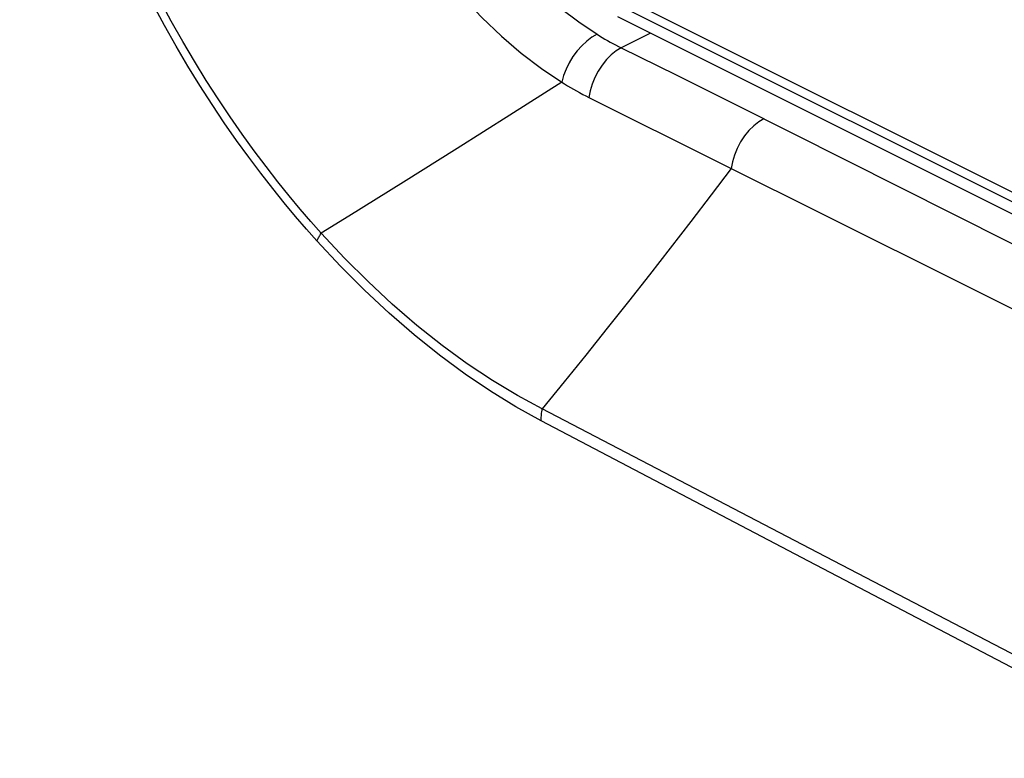
# Model space of a CAD drawing. Units: inches. Extents: x 65.6 to 145, y 111.5 to 185.9.
# Drawn here: x 68.5 to 70.6, y 140.1 to 141.7 of the extents above; entities that cross this region are included whole.
import ezdxf

# ---------------------------------------------------------------- set-up
doc = ezdxf.new("R2010")
doc.units = ezdxf.units.IN
doc.header["$MEASUREMENT"] = 0
doc.layers.add('ASSI', color=7, linetype='Continuous')
doc.layers.add('RACCORDO', color=7, linetype='Continuous')

# ---------------------------------------------------------------- blocks, each defined once
blk = doc.blocks.new('block 96')
at = {"layer": 'ASSI', "color": 7, "lineweight": 25, "true_color": 0xffffff}
blk.add_lwpolyline([(69.5916, 140.7948), (69.5916, 140.7976), (69.5916, 140.8003), (69.5918, 140.8031), (69.592, 140.806), (69.5922, 140.8088), (69.5926, 140.8117), (69.593, 140.8146), (69.5934, 140.8175), (69.594, 140.8204)], dxfattribs=at)
blk = doc.blocks.new('block 222')
at = {"layer": 'ASSI', "color": 7, "lineweight": 25, "true_color": 0xffffff}
blk.add_open_spline([(69.1126, 141.1792), (69.1134, 141.1809), (69.1143, 141.1826), (69.1143, 141.1826), (69.1143, 141.1826), (69.1152, 141.1844), (69.1152, 141.1844), (69.1152, 141.1844), (69.1162, 141.1862), (69.1162, 141.1862), (69.1162, 141.1862), (69.1172, 141.188), (69.1172, 141.188), (69.1172, 141.188), (69.1183, 141.1899), (69.1183, 141.1899), (69.1183, 141.1899), (69.1194, 141.1917), (69.1194, 141.1917), (69.1194, 141.1917), (69.1206, 141.1936), (69.1206, 141.1936), (69.1206, 141.1936), (69.1219, 141.1955), (69.1219, 141.1955)], degree=3, knots=[0, 0, 0, 0, 1, 1, 1, 2, 2, 2, 3, 3, 3, 4, 4, 4, 5, 5, 5, 6, 6, 6, 7, 7, 7, 8, 8, 8, 8], dxfattribs=at)
blk = doc.blocks.new('block 276')
at = {"layer": 'ASSI', "color": 7, "lineweight": 25, "true_color": 0xffffff}
blk.add_lwpolyline([(69.1126, 141.1792), (69.0901, 141.2043), (69.0669, 141.2314), (69.0429, 141.2602), (69.0182, 141.291), (68.9928, 141.3236), (68.9671, 141.3578), (68.9412, 141.3938), (68.9149, 141.4314), (68.8889, 141.4703), (68.8629, 141.5107), (68.8371, 141.5524), (68.8118, 141.5951), (68.7869, 141.6389), (68.7626, 141.6836), (68.7391, 141.729), (68.7165, 141.7748), (68.6946, 141.8213), (68.6738, 141.8678), (68.6541, 141.9143), (68.6355, 141.9609), (68.618, 142.0071), (68.6017, 142.053), (68.5865, 142.0985), (68.5724, 142.1435), (68.5593, 142.1881), (68.5473, 142.2322), (68.5363, 142.2759), (68.5263, 142.3191), (68.5173, 142.3619), (68.5092, 142.4042), (68.5021, 142.446), (68.4959, 142.4874), (68.4906, 142.5283), (68.4862, 142.5687), (68.4828, 142.6086), (68.4802, 142.6479), (68.4786, 142.6866), (68.4779, 142.7247), (68.478, 142.7622), (68.479, 142.7991), (68.4809, 142.8353), (68.4837, 142.8708), (68.4872, 142.9056), (68.4916, 142.9397), (68.4968, 142.9731), (68.5027, 143.0058), (68.5095, 143.0379), (68.5171, 143.0693), (68.5255, 143.1001), (68.5347, 143.1303), (68.5448, 143.1598), (68.5557, 143.1887), (68.5674, 143.2169), (68.5801, 143.2445), (68.5937, 143.2714), (68.6082, 143.2977), (68.624, 143.3234), (68.6409, 143.3485), (68.6589, 143.3731), (68.6787, 143.3971), (68.7, 143.4207), (68.723, 143.4437), (68.7482, 143.4659), (68.7758, 143.4874), (68.8056, 143.5081), (68.8377, 143.527), (68.8722, 143.5441), (68.909, 143.5594), (68.9468, 143.5721), (68.9851, 143.5819), (69.0244, 143.589), (69.0648, 143.5935)], dxfattribs=at)
blk = doc.blocks.new('block 277')
at = {"layer": 'ASSI', "color": 7, "lineweight": 25, "true_color": 0xffffff}
blk.add_lwpolyline([(69.1219, 141.1955), (69.0998, 141.2204), (69.0769, 141.2469), (69.0533, 141.2753), (69.029, 141.3055), (69.004, 141.3377), (68.9788, 141.3714), (68.9532, 141.4068), (68.9275, 141.4438), (68.9018, 141.4821), (68.8763, 141.5219), (68.8509, 141.5629), (68.826, 141.605), (68.8016, 141.6481), (68.7777, 141.6922), (68.7547, 141.7368), (68.7324, 141.782), (68.711, 141.8276), (68.6906, 141.8734), (68.6712, 141.9192), (68.6529, 141.965), (68.6358, 142.0105), (68.6198, 142.0556), (68.6049, 142.1003), (68.5911, 142.1447), (68.5783, 142.1885), (68.5666, 142.2319), (68.5558, 142.2749), (68.546, 142.3174), (68.5372, 142.3594), (68.5294, 142.401), (68.5224, 142.4422), (68.5164, 142.4828), (68.5113, 142.523), (68.507, 142.5627), (68.5037, 142.6019), (68.5013, 142.6405), (68.4997, 142.6786), (68.4991, 142.716), (68.4993, 142.7528), (68.5004, 142.789), (68.5023, 142.8245), (68.5051, 142.8594), (68.5086, 142.8936), (68.513, 142.927), (68.5181, 142.9598), (68.5241, 142.992), (68.5308, 143.0234), (68.5383, 143.0543), (68.5466, 143.0845), (68.5557, 143.1141), (68.5656, 143.1431), (68.5764, 143.1714), (68.588, 143.1991), (68.6005, 143.2262), (68.6139, 143.2526), (68.6282, 143.2783), (68.6437, 143.3035), (68.6603, 143.3282), (68.6782, 143.3522), (68.6975, 143.3758), (68.7185, 143.3989), (68.7411, 143.4213), (68.7659, 143.4432), (68.7929, 143.4644), (68.8223, 143.4845), (68.8538, 143.5032), (68.8876, 143.5202), (68.9237, 143.5352), (68.9609, 143.5475), (68.9986, 143.5571), (69.0372, 143.5641), (69.0766, 143.5685)], dxfattribs=at)
blk = doc.blocks.new('block 310')
at = {"layer": 'ASSI', "color": 7, "lineweight": 25, "true_color": 0xffffff}
blk.add_lwpolyline([(69.9973, 141.3336), (69.9544, 141.2772), (69.911, 141.2206), (69.8671, 141.1639), (69.8227, 141.107), (69.7779, 141.0499), (69.7326, 140.9927), (69.6869, 140.9354), (69.6407, 140.878), (69.594, 140.8204)], dxfattribs=at)
blk = doc.blocks.new('block 398')
at = {"layer": 'ASSI', "color": 7, "lineweight": 25, "true_color": 0xffffff}
blk.add_lwpolyline([(70.9703, 140.1036), (70.1653, 140.5226)], dxfattribs=at)
blk = doc.blocks.new('block 399')
at = {"layer": 'ASSI', "color": 7, "lineweight": 25, "true_color": 0xffffff}
blk.add_lwpolyline([(70.1653, 140.5226), (69.594, 140.8204)], dxfattribs=at)
blk = doc.blocks.new('block 401')
at = {"layer": 'ASSI', "color": 7, "lineweight": 25, "true_color": 0xffffff}
blk.add_lwpolyline([(70.9672, 140.0747), (70.1627, 140.4956)], dxfattribs=at)
blk = doc.blocks.new('block 402')
at = {"layer": 'ASSI', "color": 7, "lineweight": 25, "true_color": 0xffffff}
blk.add_lwpolyline([(70.1627, 140.4956), (69.7054, 140.7352), (69.5916, 140.7948)], dxfattribs=at)
blk = doc.blocks.new('block 403')
at = {"layer": 'ASSI', "color": 7, "lineweight": 25, "true_color": 0xffffff}
blk.add_lwpolyline([(69.594, 140.8204), (69.5408, 140.8491), (69.4874, 140.8812), (69.4337, 140.9169), (69.3799, 140.9561), (69.3263, 140.9987), (69.2735, 141.0442), (69.2218, 141.0922), (69.1712, 141.1426), (69.1219, 141.1955)], dxfattribs=at)
blk = doc.blocks.new('block 404')
at = {"layer": 'ASSI', "color": 7, "lineweight": 25, "true_color": 0xffffff}
blk.add_lwpolyline([(69.5916, 140.7948), (69.5374, 140.8249), (69.4832, 140.8582), (69.4291, 140.895), (69.3746, 140.9353), (69.3201, 140.9789), (69.2666, 141.0252), (69.2143, 141.0739), (69.163, 141.1252), (69.1126, 141.1792)], dxfattribs=at)
blk = doc.blocks.new('block 406')
at = {"layer": 'ASSI', "color": 7, "lineweight": 25, "true_color": 0xffffff}
blk.add_lwpolyline([(69.7276, 141.6101), (69.7332, 141.6069), (69.739, 141.6036), (69.7448, 141.6005), (69.7506, 141.5974), (69.7566, 141.5944)], dxfattribs=at)
blk = doc.blocks.new('block 411')
at = {"layer": 'ASSI', "color": 7, "lineweight": 25, "true_color": 0xffffff}
blk.add_lwpolyline([(69.7109, 141.6202), (69.7164, 141.6168), (69.722, 141.6134), (69.7276, 141.6101)], dxfattribs=at)
blk = doc.blocks.new('block 415')
at = {"layer": 'ASSI', "color": 7, "lineweight": 25, "true_color": 0xffffff}
blk.add_lwpolyline([(69.6354, 141.5183), (69.6416, 141.5143), (69.6479, 141.5105), (69.6542, 141.5067), (69.6606, 141.5029), (69.6671, 141.4992), (69.6736, 141.4956), (69.6802, 141.492), (69.6869, 141.4885), (69.6936, 141.4851)], dxfattribs=at)
blk = doc.blocks.new('block 418')
at = {"layer": 'ASSI', "color": 7, "lineweight": 25, "true_color": 0xffffff}
blk.add_lwpolyline([(69.6718, 141.6465), (69.7109, 141.6202)], dxfattribs=at)
blk = doc.blocks.new('block 460')
at = {"layer": 'ASSI', "color": 7, "lineweight": 25, "true_color": 0xffffff}
blk.add_lwpolyline([(69.6999, 141.6138), (69.6891, 141.6057), (69.6785, 141.5959), (69.6686, 141.5847), (69.6595, 141.5725), (69.6515, 141.5594), (69.6447, 141.5458), (69.6393, 141.532), (69.6354, 141.5183)], dxfattribs=at)
blk = doc.blocks.new('block 461')
at = {"layer": 'ASSI', "color": 7, "lineweight": 25, "true_color": 0xffffff}
blk.add_lwpolyline([(69.4212, 142.9087), (69.3914, 142.8908), (69.3638, 142.8691), (69.3385, 142.8438), (69.3156, 142.8151), (69.2954, 142.7831), (69.2779, 142.748), (69.2631, 142.71), (69.2511, 142.6692), (69.2421, 142.626), (69.2361, 142.5805), (69.2331, 142.533), (69.2331, 142.4838), (69.2361, 142.4333), (69.2422, 142.3816), (69.2512, 142.3293), (69.2631, 142.2764), (69.2779, 142.2235), (69.2954, 142.1707), (69.3156, 142.1181), (69.3384, 142.0662), (69.3637, 142.0152), (69.3913, 141.9654), (69.4211, 141.917), (69.4529, 141.8704), (69.4864, 141.8261), (69.5214, 141.7843), (69.5576, 141.7453), (69.5949, 141.7092), (69.633, 141.6762), (69.6718, 141.6465)], dxfattribs=at)
blk = doc.blocks.new('block 491')
at = {"layer": 'ASSI', "color": 7, "lineweight": 25, "true_color": 0xffffff}
blk.add_lwpolyline([(69.7625, 141.5914), (69.8798, 141.5335)], dxfattribs=at)
blk = doc.blocks.new('block 493')
at = {"layer": 'ASSI', "color": 7, "lineweight": 25, "true_color": 0xffffff}
blk.add_lwpolyline([(69.7566, 141.5944), (69.7625, 141.5914)], dxfattribs=at)
blk = doc.blocks.new('block 496')
at = {"layer": 'ASSI', "color": 7, "lineweight": 25, "true_color": 0xffffff}
blk.add_lwpolyline([(69.6936, 141.4851), (69.7047, 141.4795), (71.5051, 140.5824)], dxfattribs=at)
blk = doc.blocks.new('block 498')
at = {"layer": 'ASSI', "color": 7, "lineweight": 25, "true_color": 0xffffff}
blk.add_lwpolyline([(69.8798, 141.5335), (70.0109, 141.4681)], dxfattribs=at)
blk = doc.blocks.new('block 503')
at = {"layer": 'ASSI', "color": 7, "lineweight": 25, "true_color": 0xffffff}
blk.add_lwpolyline([(70.0109, 141.4681), (71.6283, 140.6546)], dxfattribs=at)
blk = doc.blocks.new('block 548')
at = {"layer": 'ASSI', "color": 7, "lineweight": 25, "true_color": 0xffffff}
blk.add_lwpolyline([(69.6354, 141.5183), (69.5249, 141.4479)], dxfattribs=at)
blk = doc.blocks.new('block 549')
at = {"layer": 'ASSI', "color": 7, "lineweight": 25, "true_color": 0xffffff}
blk.add_lwpolyline([(69.5249, 141.4479), (69.4123, 141.3767)], dxfattribs=at)
blk = doc.blocks.new('block 550')
at = {"layer": 'ASSI', "color": 7, "lineweight": 25, "true_color": 0xffffff}
blk.add_lwpolyline([(69.4123, 141.3767), (69.2976, 141.3048)], dxfattribs=at)
blk = doc.blocks.new('block 552')
at = {"layer": 'ASSI', "color": 7, "lineweight": 25, "true_color": 0xffffff}
blk.add_lwpolyline([(69.2976, 141.3048), (69.181, 141.2321), (69.1219, 141.1955)], dxfattribs=at)
blk = doc.blocks.new('block 553')
at = {"layer": 'ASSI', "color": 7, "lineweight": 25, "true_color": 0xffffff}
blk.add_lwpolyline([(69.7625, 141.5914), (69.7518, 141.5849), (69.7412, 141.5764), (69.7312, 141.5663), (69.7219, 141.5546), (69.7136, 141.5418), (69.7065, 141.5281), (69.7007, 141.5139), (69.6964, 141.4994), (69.6936, 141.4851)], dxfattribs=at)
blk = doc.blocks.new('block 556')
at = {"layer": 'ASSI', "color": 7, "lineweight": 25, "true_color": 0xffffff}
blk.add_lwpolyline([(70.0671, 141.4399), (70.0562, 141.4334), (70.0455, 141.425), (70.0353, 141.4149), (70.0259, 141.4032), (70.0175, 141.3904), (70.0102, 141.3767), (70.0044, 141.3625), (70, 141.348), (69.9973, 141.3336)], dxfattribs=at)
blk = doc.blocks.new('block 559')
at = {"layer": 'ASSI', "color": 7, "lineweight": 25, "true_color": 0xffffff}
blk.add_lwpolyline([(69.7109, 141.6202), (69.6999, 141.6138)], dxfattribs=at)
blk = doc.blocks.new('block 568')
at = {"layer": 'ASSI', "color": 7, "lineweight": 25, "true_color": 0xffffff}
blk.add_lwpolyline([(69.8253, 141.6228), (69.7625, 141.5914)], dxfattribs=at)
blk = doc.blocks.new('block 973')
at = {"layer": 'ASSI', "color": 7, "lineweight": 25, "true_color": 0xffffff}
blk.add_lwpolyline([(69.4282, 142.9751), (69.3893, 142.969), (69.3521, 142.9584), (69.3167, 142.9433), (69.2834, 142.9239), (69.2526, 142.9004), (69.2243, 142.8728), (69.1988, 142.8413), (69.1761, 142.8061), (69.1564, 142.7675), (69.1397, 142.7256), (69.1262, 142.6806), (69.116, 142.6327), (69.109, 142.5825), (69.1053, 142.53), (69.1051, 142.4755), (69.1084, 142.4194), (69.115, 142.3622), (69.1248, 142.304), (69.1379, 142.2453), (69.1542, 142.1865), (69.1736, 142.1278), (69.196, 142.0694), (69.2212, 142.0117), (69.2493, 141.9551), (69.28, 141.8999), (69.3131, 141.8462), (69.3485, 141.7945), (69.3858, 141.7454), (69.4247, 141.6991), (69.465, 141.656), (69.5065, 141.6161), (69.5489, 141.5796), (69.592, 141.547), (69.6354, 141.5183)], dxfattribs=at)
blk = doc.blocks.new('block 1579')
at = {"layer": 'RACCORDO', "color": 7, "lineweight": 25, "true_color": 0xffffff}
blk.add_lwpolyline([(69.5916, 140.7948), (69.5916, 140.7976), (69.5916, 140.8003), (69.5918, 140.8031), (69.592, 140.806), (69.5922, 140.8088), (69.5926, 140.8117), (69.593, 140.8146), (69.5934, 140.8175), (69.594, 140.8204)], dxfattribs=at)
blk = doc.blocks.new('block 1682')
at = {"layer": 'RACCORDO', "color": 7, "lineweight": 25, "true_color": 0xffffff}
blk.add_open_spline([(69.1126, 141.1792), (69.1134, 141.1809), (69.1143, 141.1826), (69.1143, 141.1826), (69.1143, 141.1826), (69.1152, 141.1844), (69.1152, 141.1844), (69.1152, 141.1844), (69.1162, 141.1862), (69.1162, 141.1862), (69.1162, 141.1862), (69.1172, 141.188), (69.1172, 141.188), (69.1172, 141.188), (69.1183, 141.1899), (69.1183, 141.1899), (69.1183, 141.1899), (69.1194, 141.1917), (69.1194, 141.1917), (69.1194, 141.1917), (69.1206, 141.1936), (69.1206, 141.1936), (69.1206, 141.1936), (69.1219, 141.1955), (69.1219, 141.1955)], degree=3, knots=[0, 0, 0, 0, 1, 1, 1, 2, 2, 2, 3, 3, 3, 4, 4, 4, 5, 5, 5, 6, 6, 6, 7, 7, 7, 8, 8, 8, 8], dxfattribs=at)
blk = doc.blocks.new('block 1701')
at = {"layer": 'RACCORDO', "color": 7, "lineweight": 25, "true_color": 0xffffff}
blk.add_lwpolyline([(69.1126, 141.1792), (69.0901, 141.2043), (69.0669, 141.2314), (69.0429, 141.2602), (69.0182, 141.291), (68.9928, 141.3236), (68.9671, 141.3578), (68.9412, 141.3938), (68.9149, 141.4314), (68.8889, 141.4703), (68.8629, 141.5107), (68.8371, 141.5524), (68.8118, 141.5951), (68.7869, 141.6389), (68.7626, 141.6836), (68.7391, 141.729), (68.7165, 141.7748), (68.6946, 141.8213), (68.6738, 141.8678), (68.6541, 141.9143), (68.6355, 141.9609), (68.618, 142.0071), (68.6017, 142.053), (68.5865, 142.0985), (68.5724, 142.1435), (68.5593, 142.1881), (68.5473, 142.2322), (68.5363, 142.2759), (68.5263, 142.3191), (68.5173, 142.3619), (68.5092, 142.4042), (68.5021, 142.446), (68.4959, 142.4874), (68.4906, 142.5283), (68.4862, 142.5687), (68.4828, 142.6086), (68.4802, 142.6479), (68.4786, 142.6866), (68.4779, 142.7247), (68.478, 142.7622), (68.479, 142.7991), (68.4809, 142.8353), (68.4837, 142.8708), (68.4872, 142.9056), (68.4916, 142.9397), (68.4968, 142.9731), (68.5027, 143.0058), (68.5095, 143.0379), (68.5171, 143.0693), (68.5255, 143.1001), (68.5347, 143.1303), (68.5448, 143.1598), (68.5557, 143.1887), (68.5674, 143.2169), (68.5801, 143.2445), (68.5937, 143.2714), (68.6082, 143.2977), (68.624, 143.3234), (68.6409, 143.3485), (68.6589, 143.3731), (68.6787, 143.3971), (68.7, 143.4207), (68.723, 143.4437), (68.7482, 143.4659), (68.7758, 143.4874), (68.8056, 143.5081), (68.8377, 143.527), (68.8722, 143.5441), (68.909, 143.5594), (68.9468, 143.5721), (68.9851, 143.5819), (69.0244, 143.589), (69.0648, 143.5935)], dxfattribs=at)
blk = doc.blocks.new('block 1702')
at = {"layer": 'RACCORDO', "color": 7, "lineweight": 25, "true_color": 0xffffff}
blk.add_lwpolyline([(69.1219, 141.1955), (69.0998, 141.2204), (69.0769, 141.2469), (69.0533, 141.2753), (69.029, 141.3055), (69.004, 141.3377), (68.9788, 141.3714), (68.9532, 141.4068), (68.9275, 141.4438), (68.9018, 141.4821), (68.8763, 141.5219), (68.8509, 141.5629), (68.826, 141.605), (68.8016, 141.6481), (68.7777, 141.6922), (68.7547, 141.7368), (68.7324, 141.782), (68.711, 141.8276), (68.6906, 141.8734), (68.6712, 141.9192), (68.6529, 141.965), (68.6358, 142.0105), (68.6198, 142.0556), (68.6049, 142.1003), (68.5911, 142.1447), (68.5783, 142.1885), (68.5666, 142.2319), (68.5558, 142.2749), (68.546, 142.3174), (68.5372, 142.3594), (68.5294, 142.401), (68.5224, 142.4422), (68.5164, 142.4828), (68.5113, 142.523), (68.507, 142.5627), (68.5037, 142.6019), (68.5013, 142.6405), (68.4997, 142.6786), (68.4991, 142.716), (68.4993, 142.7528), (68.5004, 142.789), (68.5023, 142.8245), (68.5051, 142.8594), (68.5086, 142.8936), (68.513, 142.927), (68.5181, 142.9598), (68.5241, 142.992), (68.5308, 143.0234), (68.5383, 143.0543), (68.5466, 143.0845), (68.5557, 143.1141), (68.5656, 143.1431), (68.5764, 143.1714), (68.588, 143.1991), (68.6005, 143.2262), (68.6139, 143.2526), (68.6282, 143.2783), (68.6437, 143.3035), (68.6603, 143.3282), (68.6782, 143.3522), (68.6975, 143.3758), (68.7185, 143.3989), (68.7411, 143.4213), (68.7659, 143.4432), (68.7929, 143.4644), (68.8223, 143.4845), (68.8538, 143.5032), (68.8876, 143.5202), (68.9237, 143.5352), (68.9609, 143.5475), (68.9986, 143.5571), (69.0372, 143.5641), (69.0766, 143.5685)], dxfattribs=at)
blk = doc.blocks.new('block 1724')
at = {"layer": 'RACCORDO', "color": 7, "lineweight": 25, "true_color": 0xffffff}
blk.add_lwpolyline([(69.9973, 141.3336), (69.9544, 141.2772), (69.911, 141.2206), (69.8671, 141.1639), (69.8227, 141.107), (69.7779, 141.0499), (69.7326, 140.9927), (69.6869, 140.9354), (69.6407, 140.878), (69.594, 140.8204)], dxfattribs=at)
blk = doc.blocks.new('block 1792')
at = {"layer": 'RACCORDO', "color": 7, "lineweight": 25, "true_color": 0xffffff}
blk.add_lwpolyline([(70.9703, 140.1036), (70.1653, 140.5226)], dxfattribs=at)
blk = doc.blocks.new('block 1793')
at = {"layer": 'RACCORDO', "color": 7, "lineweight": 25, "true_color": 0xffffff}
blk.add_lwpolyline([(70.1653, 140.5226), (69.594, 140.8204)], dxfattribs=at)
blk = doc.blocks.new('block 1795')
at = {"layer": 'RACCORDO', "color": 7, "lineweight": 25, "true_color": 0xffffff}
blk.add_lwpolyline([(70.9672, 140.0747), (70.1627, 140.4956)], dxfattribs=at)
blk = doc.blocks.new('block 1796')
at = {"layer": 'RACCORDO', "color": 7, "lineweight": 25, "true_color": 0xffffff}
blk.add_lwpolyline([(70.1627, 140.4956), (69.7054, 140.7352), (69.5916, 140.7948)], dxfattribs=at)
blk = doc.blocks.new('block 1797')
at = {"layer": 'RACCORDO', "color": 7, "lineweight": 25, "true_color": 0xffffff}
blk.add_lwpolyline([(69.594, 140.8204), (69.5408, 140.8491), (69.4874, 140.8812), (69.4337, 140.9169), (69.3799, 140.9561), (69.3263, 140.9987), (69.2735, 141.0442), (69.2218, 141.0922), (69.1712, 141.1426), (69.1219, 141.1955)], dxfattribs=at)
blk = doc.blocks.new('block 1798')
at = {"layer": 'RACCORDO', "color": 7, "lineweight": 25, "true_color": 0xffffff}
blk.add_lwpolyline([(69.5916, 140.7948), (69.5374, 140.8249), (69.4832, 140.8582), (69.4291, 140.895), (69.3746, 140.9353), (69.3201, 140.9789), (69.2666, 141.0252), (69.2143, 141.0739), (69.163, 141.1252), (69.1126, 141.1792)], dxfattribs=at)
blk = doc.blocks.new('block 1800')
at = {"layer": 'RACCORDO', "color": 7, "lineweight": 25, "true_color": 0xffffff}
blk.add_lwpolyline([(69.7276, 141.6101), (69.7332, 141.6069), (69.739, 141.6036), (69.7448, 141.6005), (69.7506, 141.5974), (69.7566, 141.5944)], dxfattribs=at)
blk = doc.blocks.new('block 1804')
at = {"layer": 'RACCORDO', "color": 7, "lineweight": 25, "true_color": 0xffffff}
blk.add_lwpolyline([(69.7109, 141.6202), (69.7164, 141.6168), (69.722, 141.6134), (69.7276, 141.6101)], dxfattribs=at)
blk = doc.blocks.new('block 1808')
at = {"layer": 'RACCORDO', "color": 7, "lineweight": 25, "true_color": 0xffffff}
blk.add_lwpolyline([(69.6354, 141.5183), (69.6416, 141.5143), (69.6479, 141.5105), (69.6542, 141.5067), (69.6606, 141.5029), (69.6671, 141.4992), (69.6736, 141.4956), (69.6802, 141.492), (69.6869, 141.4885), (69.6936, 141.4851)], dxfattribs=at)
blk = doc.blocks.new('block 1811')
at = {"layer": 'RACCORDO', "color": 7, "lineweight": 25, "true_color": 0xffffff}
blk.add_lwpolyline([(69.6718, 141.6465), (69.7109, 141.6202)], dxfattribs=at)
blk = doc.blocks.new('block 1825')
at = {"layer": 'RACCORDO', "color": 7, "lineweight": 25, "true_color": 0xffffff}
blk.add_lwpolyline([(69.6999, 141.6138), (69.6891, 141.6057), (69.6785, 141.5959), (69.6686, 141.5847), (69.6595, 141.5725), (69.6515, 141.5594), (69.6447, 141.5458), (69.6393, 141.532), (69.6354, 141.5183)], dxfattribs=at)
blk = doc.blocks.new('block 1827')
at = {"layer": 'RACCORDO', "color": 7, "lineweight": 25, "true_color": 0xffffff}
blk.add_lwpolyline([(69.4212, 142.9087), (69.3914, 142.8908), (69.3638, 142.8691), (69.3385, 142.8438), (69.3156, 142.8151), (69.2954, 142.7831), (69.2779, 142.748), (69.2631, 142.71), (69.2511, 142.6692), (69.2421, 142.626), (69.2361, 142.5805), (69.2331, 142.533), (69.2331, 142.4838), (69.2361, 142.4333), (69.2422, 142.3816), (69.2512, 142.3293), (69.2631, 142.2764), (69.2779, 142.2235), (69.2954, 142.1707), (69.3156, 142.1181), (69.3384, 142.0662), (69.3637, 142.0152), (69.3913, 141.9654), (69.4211, 141.917), (69.4529, 141.8704), (69.4864, 141.8261), (69.5214, 141.7843), (69.5576, 141.7453), (69.5949, 141.7092), (69.633, 141.6762), (69.6718, 141.6465)], dxfattribs=at)
blk = doc.blocks.new('block 1857')
at = {"layer": 'RACCORDO', "color": 7, "lineweight": 25, "true_color": 0xffffff}
blk.add_lwpolyline([(69.7625, 141.5914), (69.8798, 141.5335)], dxfattribs=at)
blk = doc.blocks.new('block 1860')
at = {"layer": 'RACCORDO', "color": 7, "lineweight": 25, "true_color": 0xffffff}
blk.add_lwpolyline([(69.7566, 141.5944), (69.7625, 141.5914)], dxfattribs=at)
blk = doc.blocks.new('block 1863')
at = {"layer": 'RACCORDO', "color": 7, "lineweight": 25, "true_color": 0xffffff}
blk.add_lwpolyline([(69.7546, 141.6581), (71.877, 140.5969)], dxfattribs=at)
blk = doc.blocks.new('block 1864')
at = {"layer": 'RACCORDO', "color": 7, "lineweight": 25, "true_color": 0xffffff}
blk.add_lwpolyline([(69.7206, 141.7017), (71.8435, 140.6403)], dxfattribs=at)
blk = doc.blocks.new('block 1865')
at = {"layer": 'RACCORDO', "color": 7, "lineweight": 25, "true_color": 0xffffff}
blk.add_lwpolyline([(69.7202, 141.7225), (71.8415, 140.6619)], dxfattribs=at)
blk = doc.blocks.new('block 1868')
at = {"layer": 'RACCORDO', "color": 7, "lineweight": 25, "true_color": 0xffffff}
blk.add_lwpolyline([(69.6936, 141.4851), (69.7047, 141.4795), (71.5051, 140.5824)], dxfattribs=at)
blk = doc.blocks.new('block 1870')
at = {"layer": 'RACCORDO', "color": 7, "lineweight": 25, "true_color": 0xffffff}
blk.add_lwpolyline([(69.8798, 141.5335), (70.0109, 141.4681)], dxfattribs=at)
blk = doc.blocks.new('block 1875')
at = {"layer": 'RACCORDO', "color": 7, "lineweight": 25, "true_color": 0xffffff}
blk.add_lwpolyline([(70.0109, 141.4681), (71.6283, 140.6546)], dxfattribs=at)
blk = doc.blocks.new('block 1914')
at = {"layer": 'RACCORDO', "color": 7, "lineweight": 25, "true_color": 0xffffff}
blk.add_lwpolyline([(69.6354, 141.5183), (69.5249, 141.4479)], dxfattribs=at)
blk = doc.blocks.new('block 1915')
at = {"layer": 'RACCORDO', "color": 7, "lineweight": 25, "true_color": 0xffffff}
blk.add_lwpolyline([(69.5249, 141.4479), (69.4123, 141.3767)], dxfattribs=at)
blk = doc.blocks.new('block 1916')
at = {"layer": 'RACCORDO', "color": 7, "lineweight": 25, "true_color": 0xffffff}
blk.add_lwpolyline([(69.4123, 141.3767), (69.2976, 141.3048)], dxfattribs=at)
blk = doc.blocks.new('block 1918')
at = {"layer": 'RACCORDO', "color": 7, "lineweight": 25, "true_color": 0xffffff}
blk.add_lwpolyline([(69.2976, 141.3048), (69.181, 141.2321), (69.1219, 141.1955)], dxfattribs=at)
blk = doc.blocks.new('block 1919')
at = {"layer": 'RACCORDO', "color": 7, "lineweight": 25, "true_color": 0xffffff}
blk.add_lwpolyline([(69.7625, 141.5914), (69.7518, 141.5849), (69.7412, 141.5764), (69.7312, 141.5663), (69.7219, 141.5546), (69.7136, 141.5418), (69.7065, 141.5281), (69.7007, 141.5139), (69.6964, 141.4994), (69.6936, 141.4851)], dxfattribs=at)
blk = doc.blocks.new('block 1921')
at = {"layer": 'RACCORDO', "color": 7, "lineweight": 25, "true_color": 0xffffff}
blk.add_lwpolyline([(70.0671, 141.4399), (70.0562, 141.4334), (70.0455, 141.425), (70.0353, 141.4149), (70.0259, 141.4032), (70.0175, 141.3904), (70.0102, 141.3767), (70.0044, 141.3625), (70, 141.348), (69.9973, 141.3336)], dxfattribs=at)
blk = doc.blocks.new('block 1924')
at = {"layer": 'RACCORDO', "color": 7, "lineweight": 25, "true_color": 0xffffff}
blk.add_lwpolyline([(69.7109, 141.6202), (69.6999, 141.6138)], dxfattribs=at)
blk = doc.blocks.new('block 1928')
at = {"layer": 'RACCORDO', "color": 7, "lineweight": 25, "true_color": 0xffffff}
blk.add_lwpolyline([(69.8253, 141.6228), (69.7625, 141.5914)], dxfattribs=at)
blk = doc.blocks.new('block 2218')
at = {"layer": 'RACCORDO', "color": 7, "lineweight": 25, "true_color": 0xffffff}
blk.add_lwpolyline([(69.4282, 142.9751), (69.3893, 142.969), (69.3521, 142.9584), (69.3167, 142.9433), (69.2834, 142.9239), (69.2526, 142.9004), (69.2243, 142.8728), (69.1988, 142.8413), (69.1761, 142.8061), (69.1564, 142.7675), (69.1397, 142.7256), (69.1262, 142.6806), (69.116, 142.6327), (69.109, 142.5825), (69.1053, 142.53), (69.1051, 142.4755), (69.1084, 142.4194), (69.115, 142.3622), (69.1248, 142.304), (69.1379, 142.2453), (69.1542, 142.1865), (69.1736, 142.1278), (69.196, 142.0694), (69.2212, 142.0117), (69.2493, 141.9551), (69.28, 141.8999), (69.3131, 141.8462), (69.3485, 141.7945), (69.3858, 141.7454), (69.4247, 141.6991), (69.465, 141.656), (69.5065, 141.6161), (69.5489, 141.5796), (69.592, 141.547), (69.6354, 141.5183)], dxfattribs=at)

msp = doc.modelspace()

# ---------------------------------------------------------------- block references
at = {"layer": 'ASSI'}
for name in ['block 276', 'block 277', 'block 973', 'block 461', 'block 418', 'block 460', 'block 559', 'block 411', 'block 406', 'block 568', 'block 553', 'block 493', 'block 491', 'block 498', 'block 548', 'block 415', 'block 496', 'block 503', 'block 549', 'block 556', 'block 550', 'block 310', 'block 552', 'block 222', 'block 403', 'block 404', 'block 96', 'block 399', 'block 402', 'block 398', 'block 401']:
    msp.add_blockref(name, (0, 0), dxfattribs=at)
at = {"layer": 'RACCORDO'}
for name in ['block 1701', 'block 1702', 'block 2218', 'block 1827', 'block 1865', 'block 1864', 'block 1811', 'block 1863', 'block 1825', 'block 1924', 'block 1804', 'block 1800', 'block 1928', 'block 1919', 'block 1860', 'block 1857', 'block 1870', 'block 1914', 'block 1808', 'block 1868', 'block 1875', 'block 1915', 'block 1921', 'block 1916', 'block 1724', 'block 1918', 'block 1682', 'block 1797', 'block 1798', 'block 1579', 'block 1793', 'block 1796', 'block 1792', 'block 1795']:
    msp.add_blockref(name, (0, 0), dxfattribs=at)

doc.saveas('drawing.dxf')
